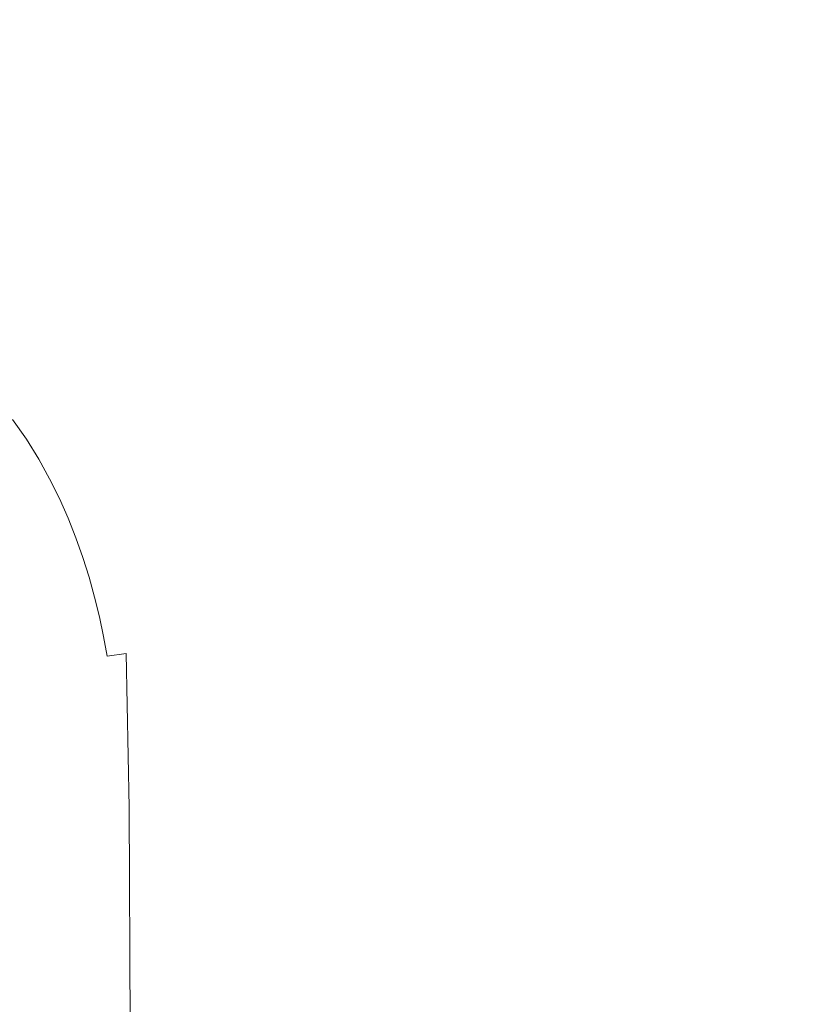
# Model space of a CAD drawing. Extents: x -1179 to 201, y -127 to 568.
# Drawn here: x 128 to 172, y 446 to 501 of the extents above; entities that cross this region are included whole.
import ezdxf

# ---------------------------------------------------------------- set-up
doc = ezdxf.new("R2010")
doc.units = 0
doc.header["$LTSCALE"] = 500
doc.header["$MEASUREMENT"] = 0
doc.layers.add('BESCO_AKRYL', color=7, linetype='Continuous')

msp = doc.modelspace()

# ---------------------------------------------------------------- linework, layer by layer
at = {"layer": 'BESCO_AKRYL', "lineweight": 0}
for points, invisible_edges in [([(128.783, 500.572, 534.985), (128.731, 504.379, 535), (115.223, 504.379, 535), (115.287, 500.572, 534.982)], 15), ([(144.533, 500.572, 534.989), (144.495, 504.379, 535), (128.731, 504.379, 535), (128.783, 500.572, 534.985)], 15), ([(144.533, 500.572, 534.989), (160.467, 500.572, 534.993), (160.443, 504.379, 535), (144.495, 504.379, 535)], 15), ([(160.467, 500.572, 534.993), (174.512, 500.572, 534.996), (174.502, 504.379, 535), (160.443, 504.379, 535)], 15), ([(128.783, 500.572, 534.985), (115.287, 500.572, 534.982), (115.479, 498.662, 534.927), (128.938, 498.662, 534.94)], 15), ([(144.533, 500.572, 534.989), (128.783, 500.572, 534.985), (128.938, 498.662, 534.94), (144.645, 498.662, 534.956)], 15), ([(144.533, 500.572, 534.989), (144.645, 498.662, 534.956), (160.537, 498.662, 534.971), (160.467, 500.572, 534.993)], 15), ([(160.467, 500.572, 534.993), (160.537, 498.662, 534.971), (174.548, 498.662, 534.984), (174.512, 500.572, 534.996)], 15), ([(128.938, 498.662, 534.94), (115.479, 498.662, 534.927), (115.863, 497.769, 534.819), (129.248, 497.768, 534.852)], 15), ([(144.645, 498.662, 534.956), (128.938, 498.662, 534.94), (129.248, 497.768, 534.852), (144.869, 497.769, 534.891)], 15), ([(144.645, 498.662, 534.956), (144.869, 497.769, 534.891), (160.676, 497.768, 534.928), (160.537, 498.662, 534.971)], 15), ([(160.537, 498.662, 534.971), (160.676, 497.768, 534.928), (174.618, 497.769, 534.96), (174.548, 498.662, 534.984)], 15), ([(129.765, 497.013, 534.704), (129.248, 497.768, 534.852), (115.863, 497.769, 534.819), (116.504, 497.013, 534.637)], 15), ([(145.242, 497.013, 534.78), (144.869, 497.769, 534.891), (129.248, 497.768, 534.852), (129.765, 497.013, 534.704)], 15), ([(145.242, 497.013, 534.78), (160.909, 497.013, 534.857), (160.676, 497.768, 534.928), (144.869, 497.769, 534.891)], 15), ([(160.909, 497.013, 534.857), (174.734, 497.013, 534.92), (174.618, 497.769, 534.96), (160.676, 497.768, 534.928)], 15), ([(130.437, 496.359, 534.511), (129.765, 497.013, 534.704), (116.504, 497.013, 534.637), (117.337, 496.359, 534.401)], 15), ([(145.728, 496.359, 534.638), (145.242, 497.013, 534.78), (129.765, 497.013, 534.704), (130.437, 496.359, 534.511)], 15), ([(145.728, 496.359, 534.638), (161.211, 496.359, 534.763), (160.909, 497.013, 534.857), (145.242, 497.013, 534.78)], 15), ([(161.211, 496.359, 534.763), (174.885, 496.359, 534.869), (174.734, 497.013, 534.92), (160.909, 497.013, 534.857)], 15), ([(130.437, 496.359, 534.511), (117.337, 496.359, 534.401), (118.299, 495.776, 534.13), (131.211, 495.776, 534.289)], 15), ([(145.728, 496.359, 534.638), (130.437, 496.359, 534.511), (131.211, 495.776, 534.289), (146.288, 495.776, 534.473)], 15), ([(145.728, 496.359, 534.638), (146.288, 495.776, 534.473), (161.56, 495.776, 534.656), (161.211, 496.359, 534.763)], 15), ([(161.211, 496.359, 534.763), (161.56, 495.776, 534.656), (175.059, 495.776, 534.809), (174.885, 496.359, 534.869)], 15), ([(131.211, 495.776, 534.289), (118.299, 495.776, 534.13), (119.323, 495.226, 533.84), (132.038, 495.226, 534.051)], 15), ([(146.288, 495.776, 534.473), (131.211, 495.776, 534.289), (132.038, 495.226, 534.051), (146.885, 495.226, 534.298)], 15), ([(146.288, 495.776, 534.473), (146.885, 495.226, 534.298), (161.932, 495.226, 534.541), (161.56, 495.776, 534.656)], 15), ([(161.56, 495.776, 534.656), (161.932, 495.226, 534.541), (175.245, 495.226, 534.745), (175.059, 495.776, 534.809)], 15), ([(132.865, 494.676, 533.815), (132.038, 495.226, 534.051), (119.323, 495.226, 533.84), (120.348, 494.676, 533.549)], 15), ([(147.482, 494.676, 534.122), (146.885, 495.226, 534.298), (132.038, 495.226, 534.051), (132.865, 494.676, 533.815)], 15), ([(147.482, 494.676, 534.122), (162.304, 494.676, 534.426), (161.932, 495.226, 534.541), (146.885, 495.226, 534.298)], 15), ([(162.304, 494.676, 534.426), (175.431, 494.676, 534.682), (175.245, 495.226, 534.745), (161.932, 495.226, 534.541)], 15), ([(133.74, 494.092, 533.593), (132.865, 494.676, 533.815), (120.348, 494.676, 533.549), (121.434, 494.092, 533.278)], 15), ([(148.115, 494.092, 533.958), (147.482, 494.676, 534.122), (132.865, 494.676, 533.815), (133.74, 494.092, 533.593)], 15), ([(148.115, 494.092, 533.958), (162.698, 494.092, 534.319), (162.304, 494.676, 534.426), (147.482, 494.676, 534.122)], 15), ([(162.698, 494.092, 534.319), (175.628, 494.092, 534.622), (175.431, 494.676, 534.682), (162.304, 494.676, 534.426)], 15), ([(133.74, 494.092, 533.593), (121.434, 494.092, 533.278), (122.641, 493.438, 533.042), (134.714, 493.438, 533.4)], 15), ([(148.115, 494.092, 533.958), (133.74, 494.092, 533.593), (134.714, 493.438, 533.4), (148.819, 493.438, 533.815)], 15), ([(148.115, 494.092, 533.958), (148.819, 493.438, 533.815), (163.136, 493.438, 534.225), (162.698, 494.092, 534.319)], 15), ([(162.698, 494.092, 534.319), (163.136, 493.438, 534.225), (175.847, 493.438, 534.57), (175.628, 494.092, 534.622)], 15), ([(134.714, 493.438, 533.4), (122.641, 493.438, 533.042), (124.03, 492.683, 532.86), (135.833, 492.683, 533.252)], 15), ([(148.819, 493.438, 533.815), (134.714, 493.438, 533.4), (135.833, 492.683, 533.252), (149.628, 492.683, 533.705)], 15), ([(148.819, 493.438, 533.815), (149.628, 492.683, 533.705), (163.639, 492.683, 534.154), (163.136, 493.438, 534.225)], 15), ([(163.136, 493.438, 534.225), (163.639, 492.683, 534.154), (176.099, 492.683, 534.531), (175.847, 493.438, 534.57)], 15), ([(137.149, 491.789, 533.162), (135.833, 492.683, 533.252), (124.03, 492.683, 532.86), (125.66, 491.789, 532.752)], 15), ([(150.578, 491.789, 533.639), (149.628, 492.683, 533.705), (135.833, 492.683, 533.252), (137.149, 491.789, 533.162)], 15), ([(150.578, 491.789, 533.639), (164.232, 491.789, 534.111), (163.639, 492.683, 534.154), (149.628, 492.683, 533.705)], 15), ([(164.232, 491.789, 534.111), (176.395, 491.789, 534.507), (176.099, 492.683, 534.531), (163.639, 492.683, 534.154)], 15), ([(138.55, 490.824, 533.119), (137.149, 491.789, 533.162), (125.66, 491.789, 532.752), (127.397, 490.824, 532.697)], 15), ([(151.59, 490.824, 533.606), (150.578, 491.789, 533.639), (137.149, 491.789, 533.162), (138.55, 490.824, 533.119)], 15), ([(151.59, 490.824, 533.606), (164.862, 490.824, 534.089), (164.232, 491.789, 534.111), (150.578, 491.789, 533.639)], 15), ([(164.862, 490.824, 534.089), (176.71, 490.824, 534.495), (176.395, 491.789, 534.507), (164.232, 491.789, 534.111)], 15), ([(119.791, 490.824, 532.416), (121.718, 489.854, 532.395), (129.105, 489.854, 532.679), (127.397, 490.824, 532.697)], 15), ([(138.55, 490.824, 533.119), (127.397, 490.824, 532.697), (129.105, 489.854, 532.679), (139.927, 489.854, 533.104)], 15), ([(151.59, 490.824, 533.606), (138.55, 490.824, 533.119), (139.927, 489.854, 533.104), (152.585, 489.854, 533.595)], 15), ([(151.59, 490.824, 533.606), (152.585, 489.854, 533.595), (165.482, 489.854, 534.082), (164.862, 490.824, 534.089)], 15), ([(164.862, 490.824, 534.089), (165.482, 489.854, 534.082), (177.02, 489.854, 534.491), (176.71, 490.824, 534.495)], 15), ([(121.718, 489.854, 532.395), (123.459, 488.946, 532.395), (130.648, 488.946, 532.679), (129.105, 489.854, 532.679)], 15), ([(139.927, 489.854, 533.104), (129.105, 489.854, 532.679), (130.648, 488.946, 532.679), (141.17, 488.946, 533.104)], 15), ([(152.585, 489.854, 533.595), (139.927, 489.854, 533.104), (141.17, 488.946, 533.104), (153.483, 488.946, 533.595)], 15), ([(152.585, 489.854, 533.595), (153.483, 488.946, 533.595), (166.041, 488.946, 534.082), (165.482, 489.854, 534.082)], 15), ([(165.482, 489.854, 534.082), (166.041, 488.946, 534.082), (177.3, 488.946, 534.491), (177.02, 489.854, 534.491)], 15), ([(124.86, 488.164, 532.395), (131.888, 488.164, 532.679), (130.648, 488.946, 532.679), (123.459, 488.946, 532.395)], 15), ([(142.171, 488.164, 533.104), (141.17, 488.946, 533.104), (130.648, 488.946, 532.679), (131.888, 488.164, 532.679)], 15), ([(154.206, 488.164, 533.595), (153.483, 488.946, 533.595), (141.17, 488.946, 533.104), (142.171, 488.164, 533.104)], 15), ([(154.206, 488.164, 533.595), (166.491, 488.164, 534.082), (166.041, 488.946, 534.082), (153.483, 488.946, 533.595)], 15), ([(166.491, 488.164, 534.082), (177.525, 488.164, 534.491), (177.3, 488.946, 534.491), (166.041, 488.946, 534.082)], 15), ([(125.98, 487.495, 532.395), (132.881, 487.495, 532.679), (131.888, 488.164, 532.679), (124.86, 488.164, 532.395)], 15), ([(142.971, 487.495, 533.104), (142.171, 488.164, 533.104), (131.888, 488.164, 532.679), (132.881, 487.495, 532.679)], 15), ([(154.785, 487.495, 533.595), (154.206, 488.164, 533.595), (142.171, 488.164, 533.104), (142.971, 487.495, 533.104)], 15), ([(154.785, 487.495, 533.595), (166.852, 487.495, 534.082), (166.491, 488.164, 534.082), (154.206, 488.164, 533.595)], 15), ([(166.852, 487.495, 534.082), (177.705, 487.495, 534.491), (177.525, 488.164, 534.491), (166.491, 488.164, 534.082)], 15), ([(125.98, 487.495, 532.395), (126.882, 486.921, 532.395), (133.679, 486.921, 532.679), (132.881, 487.495, 532.679)], 15), ([(142.971, 487.495, 533.104), (132.881, 487.495, 532.679), (133.679, 486.921, 532.679), (143.615, 486.921, 533.104)], 15), ([(154.785, 487.495, 533.595), (142.971, 487.495, 533.104), (143.615, 486.921, 533.104), (155.25, 486.921, 533.595)], 15), ([(154.785, 487.495, 533.595), (155.25, 486.921, 533.595), (167.142, 486.921, 534.082), (166.852, 487.495, 534.082)], 15), ([(166.852, 487.495, 534.082), (167.142, 486.921, 534.082), (177.85, 486.921, 534.491), (177.705, 487.495, 534.491)], 15), ([(126.882, 486.921, 532.395), (127.625, 486.429, 532.395), (134.337, 486.429, 532.679), (133.679, 486.921, 532.679)], 15), ([(143.615, 486.921, 533.104), (133.679, 486.921, 532.679), (134.337, 486.429, 532.679), (144.146, 486.429, 533.104)], 15), ([(155.25, 486.921, 533.595), (143.615, 486.921, 533.104), (144.146, 486.429, 533.104), (155.633, 486.429, 533.595)], 15), ([(155.25, 486.921, 533.595), (155.633, 486.429, 533.595), (167.38, 486.429, 534.082), (167.142, 486.921, 534.082)], 15), ([(167.142, 486.921, 534.082), (167.38, 486.429, 534.082), (177.969, 486.429, 534.491), (177.85, 486.921, 534.491)], 15), ([(123.782, 486.02, 532.117), (128.271, 486.001, 532.395), (127.625, 486.429, 532.395), (123.103, 486.454, 532.117)], 15), ([(124.367, 485.646, 532.117), (128.827, 485.632, 532.395), (128.271, 486.001, 532.395), (123.782, 486.02, 532.117)], 15), ([(128.271, 486.001, 532.395), (134.909, 486.001, 532.679), (134.337, 486.429, 532.679), (127.625, 486.429, 532.395)], 15), ([(128.827, 485.632, 532.395), (135.401, 485.632, 532.679), (134.909, 486.001, 532.679), (128.271, 486.001, 532.395)], 15), ([(144.607, 486.001, 533.104), (144.146, 486.429, 533.104), (134.337, 486.429, 532.679), (134.909, 486.001, 532.679)], 15), ([(145.005, 485.632, 533.104), (144.607, 486.001, 533.104), (134.909, 486.001, 532.679), (135.401, 485.632, 532.679)], 15), ([(155.967, 486.001, 533.595), (155.633, 486.429, 533.595), (144.146, 486.429, 533.104), (144.607, 486.001, 533.104)], 15), ([(156.253, 485.632, 533.595), (155.967, 486.001, 533.595), (144.607, 486.001, 533.104), (145.005, 485.632, 533.104)], 15), ([(155.967, 486.001, 533.595), (167.588, 486.001, 534.082), (167.38, 486.429, 534.082), (155.633, 486.429, 533.595)], 15), ([(156.253, 485.632, 533.595), (167.767, 485.632, 534.082), (167.588, 486.001, 534.082), (155.967, 486.001, 533.595)], 15), ([(167.588, 486.001, 534.082), (178.073, 486.001, 534.491), (177.969, 486.429, 534.491), (167.38, 486.429, 534.082)], 15), ([(167.767, 485.632, 534.082), (178.162, 485.632, 534.491), (178.073, 486.001, 534.491), (167.588, 486.001, 534.082)], 15), ([(124.367, 485.646, 532.117), (124.872, 485.323, 532.117), (129.307, 485.313, 532.395), (128.827, 485.632, 532.395)], 15), ([(128.827, 485.632, 532.395), (129.307, 485.313, 532.395), (135.827, 485.313, 532.679), (135.401, 485.632, 532.679)], 15), ([(145.005, 485.632, 533.104), (135.401, 485.632, 532.679), (135.827, 485.313, 532.679), (145.347, 485.313, 533.104)], 15), ([(156.253, 485.632, 533.595), (145.005, 485.632, 533.104), (145.347, 485.313, 533.104), (156.502, 485.313, 533.595)], 15), ([(156.253, 485.632, 533.595), (156.502, 485.313, 533.595), (167.921, 485.313, 534.082), (167.767, 485.632, 534.082)], 15), ([(167.767, 485.632, 534.082), (167.921, 485.313, 534.082), (178.239, 485.313, 534.491), (178.162, 485.632, 534.491)], 15), ([(124.872, 485.323, 532.117), (125.305, 485.045, 532.117), (129.719, 485.04, 532.395), (129.307, 485.313, 532.395)], 15), ([(125.68, 484.806, 532.117), (130.075, 484.804, 532.395), (129.719, 485.04, 532.395), (125.305, 485.045, 532.117)], 15), ([(129.307, 485.313, 532.395), (129.719, 485.04, 532.395), (136.192, 485.04, 532.679), (135.827, 485.313, 532.679)], 15), ([(130.075, 484.804, 532.395), (136.507, 484.804, 532.679), (136.192, 485.04, 532.679), (129.719, 485.04, 532.395)], 15), ([(145.347, 485.313, 533.104), (135.827, 485.313, 532.679), (136.192, 485.04, 532.679), (145.642, 485.04, 533.104)], 15), ([(145.896, 484.804, 533.104), (145.642, 485.04, 533.104), (136.192, 485.04, 532.679), (136.507, 484.804, 532.679)], 15), ([(156.502, 485.313, 533.595), (145.347, 485.313, 533.104), (145.642, 485.04, 533.104), (156.714, 485.04, 533.595)], 15), ([(156.898, 484.804, 533.595), (156.714, 485.04, 533.595), (145.642, 485.04, 533.104), (145.896, 484.804, 533.104)], 15), ([(156.502, 485.313, 533.595), (156.714, 485.04, 533.595), (168.053, 485.04, 534.082), (167.921, 485.313, 534.082)], 15), ([(156.898, 484.804, 533.595), (168.168, 484.804, 534.082), (168.053, 485.04, 534.082), (156.714, 485.04, 533.595)], 15), ([(167.921, 485.313, 534.082), (168.053, 485.04, 534.082), (178.306, 485.04, 534.491), (178.239, 485.313, 534.491)], 15), ([(168.168, 484.804, 534.082), (178.364, 484.804, 534.491), (178.306, 485.04, 534.491), (168.053, 485.04, 534.082)], 15), ([(126.069, 484.54, 532.115), (130.44, 484.539, 532.395), (130.075, 484.804, 532.395), (125.68, 484.806, 532.117)], 15), ([(126.069, 484.54, 532.115), (126.552, 484.183, 532.107), (130.879, 484.178, 532.395), (130.44, 484.539, 532.395)], 15), ([(130.44, 484.539, 532.395), (136.829, 484.539, 532.679), (136.507, 484.804, 532.679), (130.075, 484.804, 532.395)], 15), ([(130.44, 484.539, 532.395), (130.879, 484.178, 532.395), (137.22, 484.178, 532.679), (136.829, 484.539, 532.679)], 15), ([(146.156, 484.539, 533.104), (145.896, 484.804, 533.104), (136.507, 484.804, 532.679), (136.829, 484.539, 532.679)], 15), ([(146.156, 484.539, 533.104), (136.829, 484.539, 532.679), (137.22, 484.178, 532.679), (146.471, 484.178, 533.104)], 15), ([(157.086, 484.539, 533.595), (156.898, 484.804, 533.595), (145.896, 484.804, 533.104), (146.156, 484.539, 533.104)], 15), ([(157.086, 484.539, 533.595), (146.156, 484.539, 533.104), (146.471, 484.178, 533.104), (157.313, 484.178, 533.595)], 15), ([(157.086, 484.539, 533.595), (168.285, 484.539, 534.082), (168.168, 484.804, 534.082), (156.898, 484.804, 533.595)], 15), ([(157.086, 484.539, 533.595), (157.313, 484.178, 533.595), (168.427, 484.178, 534.082), (168.285, 484.539, 534.082)], 15), ([(168.285, 484.539, 534.082), (178.422, 484.539, 534.491), (178.364, 484.804, 534.491), (168.168, 484.804, 534.082)], 15), ([(168.285, 484.539, 534.082), (168.427, 484.178, 534.082), (178.493, 484.178, 534.491), (178.422, 484.539, 534.491)], 15), ([(126.552, 484.183, 532.107), (127.216, 483.659, 532.102), (131.462, 483.654, 532.395), (130.879, 484.178, 532.395)], 15), ([(130.879, 484.178, 532.395), (131.462, 483.654, 532.395), (137.735, 483.654, 532.679), (137.22, 484.178, 532.679)], 15), ([(146.471, 484.178, 533.104), (137.22, 484.178, 532.679), (137.735, 483.654, 532.679), (146.886, 483.654, 533.104)], 15), ([(157.313, 484.178, 533.595), (146.471, 484.178, 533.104), (146.886, 483.654, 533.104), (157.613, 483.654, 533.595)], 15), ([(157.313, 484.178, 533.595), (157.613, 483.654, 533.595), (168.613, 483.654, 534.082), (168.427, 484.178, 534.082)], 15), ([(168.427, 484.178, 534.082), (168.613, 483.654, 534.082), (178.586, 483.654, 534.491), (178.493, 484.178, 534.491)], 15), ([(128.154, 482.897, 532.107), (127.216, 483.659, 532.102), (124.151, 483.677, 531.651), (125.395, 482.891, 531.67)], 15), ([(128.154, 482.897, 532.107), (132.251, 482.899, 532.395), (131.462, 483.654, 532.395), (127.216, 483.659, 532.102)], 15), ([(132.251, 482.899, 532.395), (138.435, 482.899, 532.679), (137.735, 483.654, 532.679), (131.462, 483.654, 532.395)], 15), ([(147.45, 482.899, 533.104), (146.886, 483.654, 533.104), (137.735, 483.654, 532.679), (138.435, 482.899, 532.679)], 15), ([(158.02, 482.899, 533.595), (157.613, 483.654, 533.595), (146.886, 483.654, 533.104), (147.45, 482.899, 533.104)], 15), ([(158.02, 482.899, 533.595), (168.867, 482.899, 534.082), (168.613, 483.654, 534.082), (157.613, 483.654, 533.595)], 15), ([(168.867, 482.899, 534.082), (178.713, 482.899, 534.491), (178.586, 483.654, 534.491), (168.613, 483.654, 534.082)], 15), ([(129.221, 481.961, 532.115), (128.154, 482.897, 532.107), (125.395, 482.891, 531.67), (126.761, 481.927, 531.7)], 15), ([(129.221, 481.961, 532.115), (133.166, 481.972, 532.395), (132.251, 482.899, 532.395), (128.154, 482.897, 532.107)], 15), ([(133.166, 481.972, 532.395), (139.245, 481.972, 532.679), (138.435, 482.899, 532.679), (132.251, 482.899, 532.395)], 15), ([(148.104, 481.972, 533.104), (147.45, 482.899, 533.104), (138.435, 482.899, 532.679), (139.245, 481.972, 532.679)], 15), ([(158.493, 481.972, 533.595), (158.02, 482.899, 533.595), (147.45, 482.899, 533.104), (148.104, 481.972, 533.104)], 15), ([(158.493, 481.972, 533.595), (169.162, 481.972, 534.082), (168.867, 482.899, 534.082), (158.02, 482.899, 533.595)], 15), ([(169.162, 481.972, 534.082), (178.86, 481.972, 534.491), (178.713, 482.899, 534.491), (168.867, 482.899, 534.082)], 15), ([(126.761, 481.927, 531.7), (125.235, 481.847, 531.021), (126.51, 480.787, 531.04), (127.938, 480.873, 531.71)], 15), ([(129.221, 481.961, 532.115), (126.761, 481.927, 531.7), (127.938, 480.873, 531.71), (130.274, 480.915, 532.117)], 15), ([(129.221, 481.961, 532.115), (130.274, 480.915, 532.117), (134.123, 480.929, 532.395), (133.166, 481.972, 532.395)], 15), ([(133.166, 481.972, 532.395), (134.123, 480.929, 532.395), (140.093, 480.929, 532.679), (139.245, 481.972, 532.679)], 15), ([(148.104, 481.972, 533.104), (139.245, 481.972, 532.679), (140.093, 480.929, 532.679), (148.787, 480.929, 533.104)], 15), ([(158.493, 481.972, 533.595), (148.104, 481.972, 533.104), (148.787, 480.929, 533.104), (158.987, 480.929, 533.595)], 15), ([(158.493, 481.972, 533.595), (158.987, 480.929, 533.595), (169.47, 480.93, 534.082), (169.162, 481.972, 534.082)], 15), ([(169.162, 481.972, 534.082), (169.47, 480.93, 534.082), (179.014, 480.93, 534.491), (178.86, 481.972, 534.491)], 15), ([(127.938, 480.873, 531.71), (126.51, 480.787, 531.04), (127.542, 479.688, 531.04), (128.953, 479.774, 531.71)], 15), ([(130.274, 480.915, 532.117), (127.938, 480.873, 531.71), (128.953, 479.774, 531.71), (131.255, 479.816, 532.117)], 15), ([(130.274, 480.915, 532.117), (131.255, 479.816, 532.117), (135.04, 479.83, 532.395), (134.123, 480.929, 532.395)], 15), ([(134.123, 480.929, 532.395), (135.04, 479.83, 532.395), (140.904, 479.83, 532.679), (140.093, 480.929, 532.679)], 15), ([(148.787, 480.929, 533.104), (140.093, 480.929, 532.679), (140.904, 479.83, 532.679), (149.443, 479.83, 533.104)], 15), ([(158.987, 480.929, 533.595), (148.787, 480.929, 533.104), (149.443, 479.83, 533.104), (159.46, 479.83, 533.595)], 15), ([(158.987, 480.929, 533.595), (159.46, 479.83, 533.595), (169.764, 479.83, 534.082), (169.47, 480.93, 534.082)], 15), ([(169.47, 480.93, 534.082), (169.764, 479.83, 534.082), (179.161, 479.83, 534.491), (179.014, 480.93, 534.491)], 15), ([(127.327, 478.446, 529.974), (128.434, 478.588, 531.04), (127.542, 479.688, 531.04), (126.427, 479.546, 529.974)], 15), ([(129.831, 478.674, 531.71), (128.953, 479.774, 531.71), (127.542, 479.688, 531.04), (128.434, 478.588, 531.04)], 15), ([(132.102, 478.716, 532.117), (131.255, 479.816, 532.117), (128.953, 479.774, 531.71), (129.831, 478.674, 531.71)], 15), ([(132.102, 478.716, 532.117), (135.833, 478.73, 532.395), (135.04, 479.83, 532.395), (131.255, 479.816, 532.117)], 15), ([(135.833, 478.73, 532.395), (141.607, 478.73, 532.679), (140.904, 479.83, 532.679), (135.04, 479.83, 532.395)], 15), ([(150.008, 478.73, 533.104), (149.443, 479.83, 533.104), (140.904, 479.83, 532.679), (141.607, 478.73, 532.679)], 15), ([(159.869, 478.73, 533.595), (159.46, 479.83, 533.595), (149.443, 479.83, 533.104), (150.008, 478.73, 533.104)], 15), ([(159.869, 478.73, 533.595), (170.018, 478.73, 534.082), (169.764, 479.83, 534.082), (159.46, 479.83, 533.595)], 15), ([(170.018, 478.73, 534.082), (179.289, 478.73, 534.491), (179.161, 479.83, 534.491), (169.764, 479.83, 534.082)], 15), ([(122.773, 476.349, 523.122), (128.108, 477.346, 529.974), (127.327, 478.446, 529.974), (121.992, 477.445, 523.122)], 13), ([(128.108, 477.346, 529.974), (129.207, 477.489, 531.04), (128.434, 478.588, 531.04), (127.327, 478.446, 529.974)], 15), ([(130.591, 477.573, 531.71), (129.831, 478.674, 531.71), (128.434, 478.588, 531.04), (129.207, 477.489, 531.04)], 15), ([(132.837, 477.616, 532.117), (132.102, 478.716, 532.117), (129.831, 478.674, 531.71), (130.591, 477.573, 531.71)], 15), ([(132.837, 477.616, 532.117), (136.52, 477.631, 532.395), (135.833, 478.73, 532.395), (132.102, 478.716, 532.117)], 15), ([(136.52, 477.631, 532.395), (142.216, 477.631, 532.679), (141.607, 478.73, 532.679), (135.833, 478.73, 532.395)], 15), ([(150.5, 477.631, 533.104), (150.008, 478.73, 533.104), (141.607, 478.73, 532.679), (142.216, 477.631, 532.679)], 15), ([(160.224, 477.631, 533.595), (159.869, 478.73, 533.595), (150.008, 478.73, 533.104), (150.5, 477.631, 533.104)], 15), ([(160.224, 477.631, 533.595), (170.239, 477.631, 534.082), (170.018, 478.73, 534.082), (159.869, 478.73, 533.595)], 15), ([(170.239, 477.631, 534.082), (179.399, 477.631, 534.491), (179.289, 478.73, 534.491), (170.018, 478.73, 534.082)], 15), ([(122.773, 476.349, 523.122), (123.453, 475.253, 523.122), (128.789, 476.247, 529.974), (128.108, 477.346, 529.974)], 11), ([(128.108, 477.346, 529.974), (128.789, 476.247, 529.974), (129.882, 476.389, 531.04), (129.207, 477.489, 531.04)], 15), ([(130.591, 477.573, 531.71), (129.207, 477.489, 531.04), (129.882, 476.389, 531.04), (131.256, 476.474, 531.71)], 15), ([(132.837, 477.616, 532.117), (130.591, 477.573, 531.71), (131.256, 476.474, 531.71), (133.479, 476.517, 532.117)], 15), ([(132.837, 477.616, 532.117), (133.479, 476.517, 532.117), (137.12, 476.531, 532.395), (136.52, 477.631, 532.395)], 15), ([(136.52, 477.631, 532.395), (137.12, 476.531, 532.395), (142.747, 476.531, 532.679), (142.216, 477.631, 532.679)], 15), ([(150.5, 477.631, 533.104), (142.216, 477.631, 532.679), (142.747, 476.531, 532.679), (150.928, 476.531, 533.104)], 15), ([(160.224, 477.631, 533.595), (150.5, 477.631, 533.104), (150.928, 476.531, 533.104), (160.533, 476.531, 533.595)], 15), ([(160.224, 477.631, 533.595), (160.533, 476.531, 533.595), (170.432, 476.531, 534.082), (170.239, 477.631, 534.082)], 15), ([(170.239, 477.631, 534.082), (170.432, 476.531, 534.082), (179.496, 476.531, 534.491), (179.399, 477.631, 534.491)], 15), ([(123.453, 475.253, 523.122), (124.056, 474.157, 523.122), (129.391, 475.147, 529.974), (128.789, 476.247, 529.974)], 11), ([(128.789, 476.247, 529.974), (129.391, 475.147, 529.974), (130.478, 475.289, 531.04), (129.882, 476.389, 531.04)], 15), ([(131.256, 476.474, 531.71), (129.882, 476.389, 531.04), (130.478, 475.289, 531.04), (131.843, 475.374, 531.71)], 15), ([(133.479, 476.517, 532.117), (131.256, 476.474, 531.71), (131.843, 475.374, 531.71), (134.046, 475.417, 532.117)], 15), ([(133.479, 476.517, 532.117), (134.046, 475.417, 532.117), (137.65, 475.432, 532.395), (137.12, 476.531, 532.395)], 15), ([(137.12, 476.531, 532.395), (137.65, 475.432, 532.395), (143.216, 475.432, 532.679), (142.747, 476.531, 532.679)], 15), ([(150.928, 476.531, 533.104), (142.747, 476.531, 532.679), (143.216, 475.432, 532.679), (151.306, 475.432, 533.104)], 15), ([(160.533, 476.531, 533.595), (150.928, 476.531, 533.104), (151.306, 475.432, 533.104), (160.807, 475.432, 533.595)], 15), ([(160.533, 476.531, 533.595), (160.807, 475.432, 533.595), (170.603, 475.432, 534.082), (170.432, 476.531, 534.082)], 15), ([(170.432, 476.531, 534.082), (170.603, 475.432, 534.082), (179.581, 475.432, 534.491), (179.496, 476.531, 534.491)], 15), ([(124.599, 473.061, 523.122), (129.934, 474.048, 529.974), (129.391, 475.147, 529.974), (124.056, 474.157, 523.122)], 13), ([(129.934, 474.048, 529.974), (131.016, 474.19, 531.04), (130.478, 475.289, 531.04), (129.391, 475.147, 529.974)], 15), ([(132.372, 474.275, 531.71), (131.843, 475.374, 531.71), (130.478, 475.289, 531.04), (131.016, 474.19, 531.04)], 15), ([(134.558, 474.318, 532.117), (134.046, 475.417, 532.117), (131.843, 475.374, 531.71), (132.372, 474.275, 531.71)], 15), ([(134.558, 474.318, 532.117), (138.128, 474.332, 532.395), (137.65, 475.432, 532.395), (134.046, 475.417, 532.117)], 15), ([(138.128, 474.332, 532.395), (143.64, 474.332, 532.679), (143.216, 475.432, 532.679), (137.65, 475.432, 532.395)], 15), ([(151.648, 474.332, 533.104), (151.306, 475.432, 533.104), (143.216, 475.432, 532.679), (143.64, 474.332, 532.679)], 15), ([(161.054, 474.332, 533.595), (160.807, 475.432, 533.595), (151.306, 475.432, 533.104), (151.648, 474.332, 533.104)], 15), ([(161.054, 474.332, 533.595), (170.757, 474.332, 534.082), (170.603, 475.432, 534.082), (160.807, 475.432, 533.595)], 15), ([(170.757, 474.332, 534.082), (179.657, 474.332, 534.491), (179.581, 475.432, 534.491), (170.603, 475.432, 534.082)], 15), ([(125.087, 471.965, 523.122), (130.423, 472.948, 529.974), (129.934, 474.048, 529.974), (124.599, 473.061, 523.122)], 13), ([(130.423, 472.948, 529.974), (131.5, 473.09, 531.04), (131.016, 474.19, 531.04), (129.934, 474.048, 529.974)], 15), ([(132.848, 473.175, 531.71), (132.372, 474.275, 531.71), (131.016, 474.19, 531.04), (131.5, 473.09, 531.04)], 15), ([(135.018, 473.218, 532.117), (134.558, 474.318, 532.117), (132.372, 474.275, 531.71), (132.848, 473.175, 531.71)], 15), ([(135.018, 473.218, 532.117), (138.559, 473.232, 532.395), (138.128, 474.332, 532.395), (134.558, 474.318, 532.117)], 15), ([(138.559, 473.232, 532.395), (144.021, 473.232, 532.679), (143.64, 474.332, 532.679), (138.128, 474.332, 532.395)], 15), ([(151.956, 473.232, 533.104), (151.648, 474.332, 533.104), (143.64, 474.332, 532.679), (144.021, 473.232, 532.679)], 15), ([(161.275, 473.232, 533.595), (161.054, 474.332, 533.595), (151.648, 474.332, 533.104), (151.956, 473.232, 533.104)], 15), ([(161.275, 473.232, 533.595), (170.895, 473.232, 534.082), (170.757, 474.332, 534.082), (161.054, 474.332, 533.595)], 15), ([(170.895, 473.232, 534.082), (179.726, 473.232, 534.491), (179.657, 474.332, 534.491), (170.757, 474.332, 534.082)], 15), ([(125.087, 471.965, 523.122), (125.525, 470.869, 523.122), (130.859, 471.849, 529.974), (130.423, 472.948, 529.974)], 11), ([(130.423, 472.948, 529.974), (130.859, 471.849, 529.974), (131.934, 471.991, 531.04), (131.5, 473.09, 531.04)], 15), ([(132.848, 473.175, 531.71), (131.5, 473.09, 531.04), (131.934, 471.991, 531.04), (133.275, 472.075, 531.71)], 15), ([(135.018, 473.218, 532.117), (132.848, 473.175, 531.71), (133.275, 472.075, 531.71), (135.43, 472.118, 532.117)], 15), ([(135.018, 473.218, 532.117), (135.43, 472.118, 532.117), (138.943, 472.133, 532.395), (138.559, 473.232, 532.395)], 15), ([(138.559, 473.232, 532.395), (138.943, 472.133, 532.395), (144.362, 472.133, 532.679), (144.021, 473.232, 532.679)], 15), ([(151.956, 473.232, 533.104), (144.021, 473.232, 532.679), (144.362, 472.133, 532.679), (152.231, 472.133, 533.104)], 15), ([(161.275, 473.232, 533.595), (151.956, 473.232, 533.104), (152.231, 472.133, 533.104), (161.474, 472.133, 533.595)], 15), ([(161.275, 473.232, 533.595), (161.474, 472.133, 533.595), (171.019, 472.133, 534.082), (170.895, 473.232, 534.082)], 15), ([(170.895, 473.232, 534.082), (171.019, 472.133, 534.082), (179.789, 472.133, 534.491), (179.726, 473.232, 534.491)], 15), ([(125.525, 470.869, 523.122), (125.914, 469.773, 523.122), (131.25, 470.749, 529.974), (130.859, 471.849, 529.974)], 11), ([(130.859, 471.849, 529.974), (131.25, 470.749, 529.974), (132.319, 470.891, 531.04), (131.934, 471.991, 531.04)], 15), ([(133.275, 472.075, 531.71), (131.934, 471.991, 531.04), (132.319, 470.891, 531.04), (133.654, 470.976, 531.71)], 15), ([(135.43, 472.118, 532.117), (133.275, 472.075, 531.71), (133.654, 470.976, 531.71), (135.797, 471.019, 532.117)], 15), ([(135.43, 472.118, 532.117), (135.797, 471.019, 532.117), (139.286, 471.033, 532.395), (138.943, 472.133, 532.395)], 15), ([(138.943, 472.133, 532.395), (139.286, 471.033, 532.395), (144.666, 471.033, 532.679), (144.362, 472.133, 532.679)], 15), ([(152.231, 472.133, 533.104), (144.362, 472.133, 532.679), (144.666, 471.033, 532.679), (152.476, 471.033, 533.104)], 15), ([(161.474, 472.133, 533.595), (152.231, 472.133, 533.104), (152.476, 471.033, 533.104), (161.652, 471.033, 533.595)], 15), ([(161.474, 472.133, 533.595), (161.652, 471.033, 533.595), (171.129, 471.033, 534.082), (171.019, 472.133, 534.082)], 15), ([(171.019, 472.133, 534.082), (171.129, 471.033, 534.082), (179.844, 471.033, 534.491), (179.789, 472.133, 534.491)], 15), ([(126.26, 468.677, 523.122), (131.596, 469.649, 529.974), (131.25, 470.749, 529.974), (125.914, 469.773, 523.122)], 13), ([(131.596, 469.649, 529.974), (132.662, 469.79, 531.04), (132.319, 470.891, 531.04), (131.25, 470.749, 529.974)], 15), ([(133.991, 469.876, 531.71), (133.654, 470.976, 531.71), (132.319, 470.891, 531.04), (132.662, 469.79, 531.04)], 15), ([(136.122, 469.919, 532.117), (135.797, 471.019, 532.117), (133.654, 470.976, 531.71), (133.991, 469.876, 531.71)], 15), ([(136.122, 469.919, 532.117), (139.591, 469.934, 532.395), (139.286, 471.033, 532.395), (135.797, 471.019, 532.117)], 15), ([(139.591, 469.934, 532.395), (144.935, 469.934, 532.679), (144.666, 471.033, 532.679), (139.286, 471.033, 532.395)], 15), ([(152.693, 469.934, 533.104), (152.476, 471.033, 533.104), (144.666, 471.033, 532.679), (144.935, 469.934, 532.679)], 15), ([(161.808, 469.934, 533.595), (161.652, 471.033, 533.595), (152.476, 471.033, 533.104), (152.693, 469.934, 533.104)], 15), ([(161.808, 469.934, 533.595), (171.227, 469.934, 534.082), (171.129, 471.033, 534.082), (161.652, 471.033, 533.595)], 15), ([(171.227, 469.934, 534.082), (179.893, 469.934, 534.491), (179.844, 471.033, 534.491), (171.129, 471.033, 534.082)], 15), ([(126.565, 467.58, 523.122), (131.9, 468.549, 529.974), (131.596, 469.649, 529.974), (126.26, 468.677, 523.122)], 13), ([(131.9, 468.549, 529.974), (132.963, 468.691, 531.04), (132.662, 469.79, 531.04), (131.596, 469.649, 529.974)], 15), ([(134.289, 468.777, 531.71), (133.991, 469.876, 531.71), (132.662, 469.79, 531.04), (132.963, 468.691, 531.04)], 15), ([(136.41, 468.82, 532.117), (136.122, 469.919, 532.117), (133.991, 469.876, 531.71), (134.289, 468.777, 531.71)], 15), ([(136.41, 468.82, 532.117), (139.86, 468.833, 532.395), (139.591, 469.934, 532.395), (136.122, 469.919, 532.117)], 15), ([(139.86, 468.833, 532.395), (145.174, 468.833, 532.679), (144.935, 469.934, 532.679), (139.591, 469.934, 532.395)], 15), ([(152.885, 468.833, 533.104), (152.693, 469.934, 533.104), (144.935, 469.934, 532.679), (145.174, 468.833, 532.679)], 15), ([(161.947, 468.833, 533.595), (161.808, 469.934, 533.595), (152.693, 469.934, 533.104), (152.885, 468.833, 533.104)], 15), ([(161.947, 468.833, 533.595), (171.313, 468.833, 534.082), (171.227, 469.934, 534.082), (161.808, 469.934, 533.595)], 15), ([(171.313, 468.833, 534.082), (179.935, 468.833, 534.491), (179.893, 469.934, 534.491), (171.227, 469.934, 534.082)], 15), ([(126.565, 467.58, 523.122), (126.833, 466.484, 523.122), (132.167, 467.449, 529.974), (131.9, 468.549, 529.974)], 11), ([(131.9, 468.549, 529.974), (132.167, 467.449, 529.974), (133.229, 467.591, 531.04), (132.963, 468.691, 531.04)], 15), ([(134.289, 468.777, 531.71), (132.963, 468.691, 531.04), (133.229, 467.591, 531.04), (134.549, 467.677, 531.71)], 15), ([(136.41, 468.82, 532.117), (134.289, 468.777, 531.71), (134.549, 467.677, 531.71), (136.661, 467.719, 532.117)], 15), ([(136.41, 468.82, 532.117), (136.661, 467.719, 532.117), (140.094, 467.733, 532.395), (139.86, 468.833, 532.395)], 15), ([(139.86, 468.833, 532.395), (140.094, 467.733, 532.395), (145.381, 467.733, 532.679), (145.174, 468.833, 532.679)], 15), ([(152.885, 468.833, 533.104), (145.174, 468.833, 532.679), (145.381, 467.733, 532.679), (153.052, 467.733, 533.104)], 15), ([(161.947, 468.833, 533.595), (152.885, 468.833, 533.104), (153.052, 467.733, 533.104), (162.069, 467.733, 533.595)], 15), ([(161.947, 468.833, 533.595), (162.069, 467.733, 533.595), (171.388, 467.733, 534.082), (171.313, 468.833, 534.082)], 15), ([(171.313, 468.833, 534.082), (171.388, 467.733, 534.082), (179.974, 467.733, 534.491), (179.935, 468.833, 534.491)], 15), ([(126.833, 466.484, 523.122), (127.065, 465.388, 523.122), (132.4, 466.35, 529.974), (132.167, 467.449, 529.974)], 11), ([(132.167, 467.449, 529.974), (132.4, 466.35, 529.974), (133.459, 466.492, 531.04), (133.229, 467.591, 531.04)], 15), ([(134.549, 467.677, 531.71), (133.229, 467.591, 531.04), (133.459, 466.492, 531.04), (134.776, 466.578, 531.71)], 15), ([(136.661, 467.719, 532.117), (134.549, 467.677, 531.71), (134.776, 466.578, 531.71), (136.88, 466.619, 532.117)], 15), ([(136.661, 467.719, 532.117), (136.88, 466.619, 532.117), (140.299, 466.634, 532.395), (140.094, 467.733, 532.395)], 15), ([(140.094, 467.733, 532.395), (140.299, 466.634, 532.395), (145.563, 466.634, 532.679), (145.381, 467.733, 532.679)], 15), ([(153.052, 467.733, 533.104), (145.381, 467.733, 532.679), (145.563, 466.634, 532.679), (153.199, 466.634, 533.104)], 15), ([(162.069, 467.733, 533.595), (153.052, 467.733, 533.104), (153.199, 466.634, 533.104), (162.174, 466.634, 533.595)], 15), ([(162.069, 467.733, 533.595), (162.174, 466.634, 533.595), (171.454, 466.634, 534.082), (171.388, 467.733, 534.082)], 15), ([(171.388, 467.733, 534.082), (171.454, 466.634, 534.082), (180.006, 466.634, 534.491), (179.974, 467.733, 534.491)], 15), ([(127.266, 464.292, 523.122), (132.601, 465.25, 529.974), (132.4, 466.35, 529.974), (127.065, 465.388, 523.122)], 13), ([(132.601, 465.25, 529.974), (133.658, 465.392, 531.04), (133.459, 466.492, 531.04), (132.4, 466.35, 529.974)], 15), ([(134.972, 465.478, 531.71), (134.776, 466.578, 531.71), (133.459, 466.492, 531.04), (133.658, 465.392, 531.04)], 15), ([(137.07, 465.52, 532.117), (136.88, 466.619, 532.117), (134.776, 466.578, 531.71), (134.972, 465.478, 531.71)], 15), ([(137.07, 465.52, 532.117), (140.477, 465.534, 532.395), (140.299, 466.634, 532.395), (136.88, 466.619, 532.117)], 15), ([(140.477, 465.534, 532.395), (145.721, 465.534, 532.679), (145.563, 466.634, 532.679), (140.299, 466.634, 532.395)], 15), ([(153.325, 465.534, 533.104), (153.199, 466.634, 533.104), (145.563, 466.634, 532.679), (145.721, 465.534, 532.679)], 15), ([(162.266, 465.534, 533.595), (162.174, 466.634, 533.595), (153.199, 466.634, 533.104), (153.325, 465.534, 533.104)], 15), ([(162.266, 465.534, 533.595), (171.511, 465.534, 534.082), (171.454, 466.634, 534.082), (162.174, 466.634, 533.595)], 15), ([(171.511, 465.534, 534.082), (180.035, 465.534, 534.491), (180.006, 466.634, 534.491), (171.454, 466.634, 534.082)], 15), ([(127.435, 455.749, 523.122), (132.769, 456.674, 529.974), (132.601, 465.25, 529.974), (127.266, 464.292, 523.122)], 15), ([(132.769, 456.674, 529.974), (133.825, 456.812, 531.04), (133.658, 465.392, 531.04), (132.601, 465.25, 529.974)], 11), ([(135.136, 456.894, 531.71), (134.972, 465.478, 531.71), (133.658, 465.392, 531.04), (133.825, 456.812, 531.04)], 11), ([(137.227, 456.935, 532.117), (137.07, 465.52, 532.117), (134.972, 465.478, 531.71), (135.136, 456.894, 531.71)], 15), ([(137.227, 456.935, 532.117), (140.625, 456.949, 532.395), (140.477, 465.534, 532.395), (137.07, 465.52, 532.117)], 15), ([(140.625, 456.949, 532.395), (145.851, 456.949, 532.679), (145.721, 465.534, 532.679), (140.477, 465.534, 532.395)], 15), ([(153.432, 456.949, 533.104), (153.325, 465.534, 533.104), (145.721, 465.534, 532.679), (145.851, 456.949, 532.679)], 15), ([(162.342, 456.949, 533.595), (162.266, 465.534, 533.595), (153.325, 465.534, 533.104), (153.432, 456.949, 533.104)], 15), ([(162.342, 456.949, 533.595), (171.559, 456.949, 534.082), (171.511, 465.534, 534.082), (162.266, 465.534, 533.595)], 15), ([(171.559, 456.949, 534.082), (180.058, 456.949, 534.491), (180.035, 465.534, 534.491), (171.511, 465.534, 534.082)], 15), ([(135.136, 456.894, 531.71), (133.825, 456.812, 531.04), (133.957, 433.268, 531.04), (135.266, 433.343, 531.71)], 13), ([(137.227, 456.935, 532.117), (135.136, 456.894, 531.71), (135.266, 433.343, 531.71), (137.354, 433.38, 532.117)], 15), ([(137.227, 456.935, 532.117), (137.354, 433.38, 532.117), (140.742, 433.393, 532.395), (140.625, 456.949, 532.395)], 15), ([(140.625, 456.949, 532.395), (140.742, 433.393, 532.395), (145.955, 433.393, 532.679), (145.851, 456.949, 532.679)], 15), ([(153.432, 456.949, 533.104), (145.851, 456.949, 532.679), (145.955, 433.393, 532.679), (153.516, 433.393, 533.104)], 15), ([(162.342, 456.949, 533.595), (153.432, 456.949, 533.104), (153.516, 433.393, 533.104), (162.403, 433.393, 533.595)], 15), ([(162.342, 456.949, 533.595), (162.403, 433.393, 533.595), (171.596, 433.393, 534.082), (171.559, 456.949, 534.082)], 15), ([(171.559, 456.949, 534.082), (171.596, 433.393, 534.082), (180.077, 433.393, 534.491), (180.058, 456.949, 534.491)], 15), ([(127.435, 455.749, 523.122), (127.568, 432.311, 523.122), (132.902, 433.144, 529.974), (132.769, 456.674, 529.974)], 15), ([(132.769, 456.674, 529.974), (132.902, 433.144, 529.974), (133.957, 433.268, 531.04), (133.825, 456.812, 531.04)], 15)]:
    msp.add_3dface(points, dxfattribs=dict(at, invisible_edges=invisible_edges))

doc.saveas('drawing.dxf')
